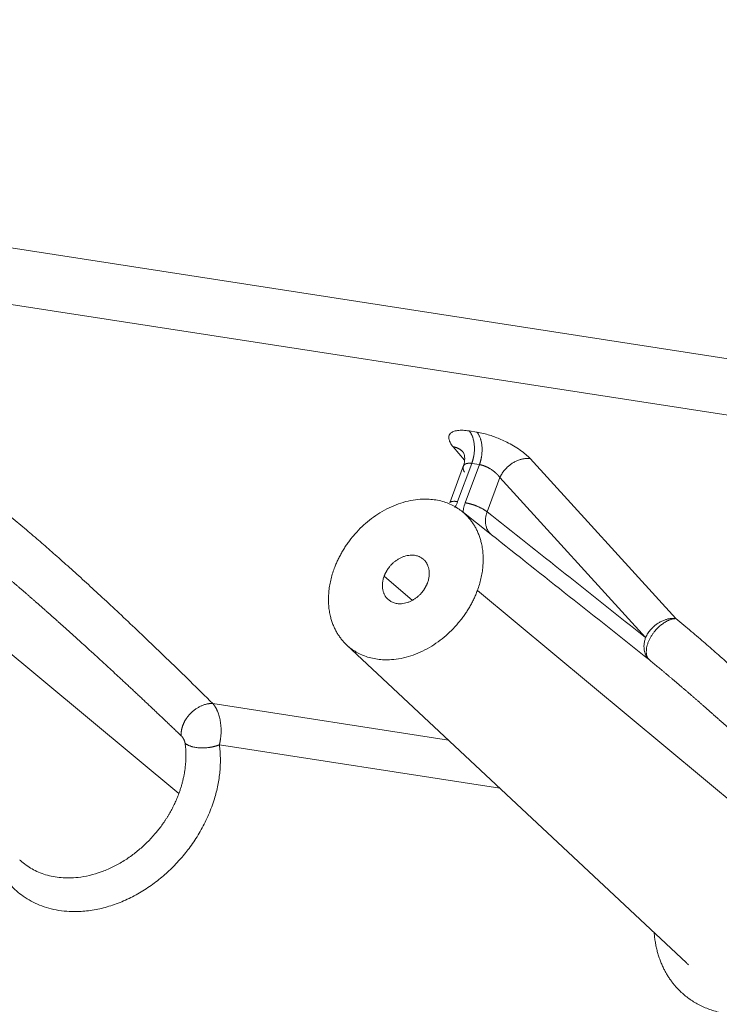
# Model space of a CAD drawing. Units: millimetres. Extents: x -5991 to 0, y 0 to 4236.
# Drawn here: x -2194 to -2133, y 3285 to 3371 of the extents above; entities that cross this region are included whole.
import ezdxf

# ---------------------------------------------------------------- set-up
doc = ezdxf.new("R2010")
doc.units = ezdxf.units.MM
doc.layers.add('Make2D$Visible$Curves', color=7, linetype='Continuous', lineweight=0, true_color=0x000000)

msp = doc.modelspace()

# ---------------------------------------------------------------- linework, layer by layer
at = {"layer": 'Make2D$Visible$Curves'}
for p, q in [((-2835.697, 3449.87), (-1869.09, 3300.467)), ((-2348.901, 3369.686), (-1878.029, 3296.906)), ((-2154.167, 3334.717), (-2154.836, 3334.82)), ((-2217.145, 3333.783), (-2180.241, 3303.115)), ((-2156.242, 3333.437), (-2155.256, 3332.263)), ((-2155.296, 3331.883), (-2156.533, 3328.539)), ((-2155.85, 3328.639), (-2154.614, 3331.979)), ((-2155.181, 3328.536), (-2153.945, 3331.875)), ((-2153.945, 3331.875), (-2154.614, 3331.979)), ((-2136.759, 3318.413), (-2149.516, 3332.397)), ((-2153.269, 3327.746), (-2152.161, 3330.74)), ((-2139.405, 3316.756), (-2152.161, 3330.74)), ((-2152.93, 3325.778), (-2155.494, 3327.807)), ((-2159.812, 3320.006), (-2162.277, 3322.128)), ((-2154.124, 3320.868), (-2121.911, 3294.099)), ((-2165.56, 3316.113), (-2135.836, 3288.309)), ((-2156.662, 3307.79), (-2177.266, 3310.975)), ((-2152.169, 3303.586), (-2176.698, 3307.377))]:
    msp.add_line(p, q, dxfattribs=at)
for points, degree in [([(-2154.836, 3334.82), (-2155.026, 3334.85), (-2155.385, 3334.886), (-2155.874, 3334.87), (-2156.259, 3334.771), (-2156.486, 3334.622), (-2156.602, 3334.45), (-2156.639, 3334.26), (-2156.608, 3334.044), (-2156.5, 3333.784), (-2156.347, 3333.561), (-2156.242, 3333.437)], 3), ([(-2149.516, 3332.397), (-2149.625, 3332.517), (-2149.876, 3332.76), (-2150.377, 3333.151), (-2150.975, 3333.532), (-2151.544, 3333.839), (-2152.064, 3334.082), (-2152.554, 3334.281), (-2153.047, 3334.453), (-2153.572, 3334.603), (-2153.966, 3334.686), (-2154.167, 3334.717)], 3), ([(-2177.266, 3310.975), (-2177.949, 3311.65), (-2179.274, 3312.954), (-2181.132, 3314.76), (-2182.874, 3316.436), (-2184.507, 3317.988), (-2186.039, 3319.427), (-2187.482, 3320.764), (-2188.842, 3322.007), (-2190.132, 3323.169), (-2191.363, 3324.26), (-2192.523, 3325.271), (-2193.713, 3326.289), (-2194.615, 3327.04), (-2195.089, 3327.429)], 3), ([(-2153.269, 3327.746), (-2151.03, 3325.973), (-2146.479, 3322.368), (-2141.787, 3318.646), (-2139.405, 3316.756)], 3), ([(-2153.204, 3325.994), (-2153.203, 3326.052), (-2153.202, 3326.111)], 2), ([(-2152.88, 3325.738), (-2150.652, 3323.974), (-2146.122, 3320.386), (-2141.447, 3316.68), (-2139.073, 3314.796)], 3), ([(-2118.936, 3301.959), (-2119.619, 3302.634), (-2120.945, 3303.938), (-2122.802, 3305.745), (-2124.544, 3307.42), (-2126.177, 3308.972), (-2127.71, 3310.411), (-2129.152, 3311.748), (-2130.512, 3312.991), (-2131.803, 3314.153), (-2133.033, 3315.244), (-2134.194, 3316.255), (-2135.384, 3317.273), (-2136.285, 3318.024), (-2136.759, 3318.413)], 3)]:
    msp.add_open_spline(points, degree=degree, dxfattribs=at)
for points, weights, degree, knots in [([(-2154.614, 3331.979), (-2154.485, 3332.328), (-2154.426, 3332.711), (-2154.21, 3334.106), (-2154.836, 3334.82)], [0.896850262489, 0.933181778038, 1, 0.793166721753, 0.87845358998], 2, [1.212448, 1.212448, 1.212448, 1.570796, 1.570796, 2.68005, 2.68005, 2.68005]), ([(-2153.945, 3331.875), (-2153.816, 3332.225), (-2153.757, 3332.608), (-2153.541, 3334.003), (-2154.167, 3334.717)], [0.896850262489, 0.933181778038, 1, 0.793166721755, 0.878453589978], 2, [1.212448, 1.212448, 1.212448, 1.570796, 1.570796, 2.68005, 2.68005, 2.68005]), ([(-2155.289, 3332.839), (-2155.332, 3332.906), (-2155.382, 3332.966), (-2155.701, 3333.346), (-2156.242, 3333.437)], [0.964678228919, 0.981122414238, 1, 0.891610432379, 0.863443264011], 2, [6.1819442, 6.1819442, 6.1819442, 6.2831853, 6.2831853, 6.8644823, 6.8644823, 6.8644823]), ([(-2149.516, 3332.397), (-2150.53, 3332.54), (-2151.467, 3331.684), (-2151.924, 3331.268), (-2152.161, 3330.74)], [0.86645642834, 0.810083790537, 1, 0.897514089043, 0.86674961969], 2, [3.693862, 3.693862, 3.693862, 4.712389, 4.712389, 5.262024, 5.262024, 5.262024]), ([(-2154.124, 3320.868), (-2152.507, 3325.24), (-2155.347, 3327.685), (-2159.868, 3331.577), (-2164.904, 3325.728), (-2166.053, 3324.392), (-2166.641, 3322.803)], [0.878170221704, 0.793511309929, 1, 0.707106781187, 1, 0.913595471257, 0.878170221704], 2, [2.034187, 2.034187, 2.034187, 3.141593, 3.141593, 4.712389, 4.712389, 5.175779, 5.175779, 5.175779]), ([(-2153.269, 3327.746), (-2153.635, 3328.05), (-2154.319, 3328.303), (-2154.781, 3328.474), (-2155.181, 3328.536)], [0.856754515977, 0.831901740338, 1, 0.879854377523, 0.858276899838], 2, [3.810872, 3.810872, 3.810872, 4.712389, 4.712389, 5.356734, 5.356734, 5.356734]), ([(-2158.489, 3321.543), (-2157.999, 3322.866), (-2158.859, 3323.606), (-2160.227, 3324.783), (-2161.751, 3323.013), (-2162.099, 3322.609), (-2162.277, 3322.128)], [0.878170221704, 0.793511309929, 1, 0.707106781187, 1, 0.913595471257, 0.878170221704], 2, [2.034187, 2.034187, 2.034187, 3.141593, 3.141593, 4.712389, 4.712389, 5.175779, 5.175779, 5.175779]), ([(-2166.641, 3322.803), (-2168.259, 3318.431), (-2165.419, 3315.986), (-2160.898, 3312.094), (-2155.862, 3317.944), (-2154.712, 3319.279), (-2154.124, 3320.868)], [0.878170221704, 0.793511309929, 1, 0.707106781187, 1, 0.913595471257, 0.878170221704], 2, [5.175779, 5.175779, 5.175779, 6.283185, 6.283185, 7.853982, 7.853982, 8.317372, 8.317372, 8.317372]), ([(-2162.277, 3322.128), (-2162.766, 3320.805), (-2161.907, 3320.066), (-2160.539, 3318.888), (-2159.015, 3320.658), (-2158.667, 3321.062), (-2158.489, 3321.543)], [0.878170221704, 0.793511309929, 1, 0.707106781187, 1, 0.913595471257, 0.878170221704], 2, [5.175779, 5.175779, 5.175779, 6.283185, 6.283185, 7.853982, 7.853982, 8.317372, 8.317372, 8.317372]), ([(-2136.759, 3318.413), (-2137.773, 3318.555), (-2138.711, 3317.7), (-2139.167, 3317.283), (-2139.405, 3316.756)], [0.866456434551, 0.810083780075, 1, 0.897514143325, 0.866749652279], 2, [3.693862, 3.693862, 3.693862, 4.712389, 4.712389, 5.262024, 5.262024, 5.262024]), ([(-2136.759, 3318.413), (-2137.706, 3318.4), (-2138.602, 3317.307), (-2139.969, 3315.637), (-2139.073, 3314.796)], [0.878653803271, 0.792924434381, 1, 0.714946148641, 0.984740910737], 2, [3.601836, 3.601836, 3.601836, 4.712389, 4.712389, 6.241143, 6.241143, 6.241143]), ([(-2177.266, 3310.975), (-2178.082, 3311.054), (-2178.949, 3310.556), (-2179.532, 3309.748), (-2179.898, 3309.24), (-2180.087, 3308.677), (-2180.024, 3308.162)], [1.04682312764, 0.948905888856, 1.00456316764, 1.21379496399, 1.07339171237, 1.00214259106, 1.00004760006], 3, [0, 0, 0, 0, 0.598429, 0.598429, 0.598429, 1, 1, 1, 1]), ([(-2179.695, 3307.513), (-2178.994, 3306.949), (-2177.614, 3307.141), (-2177.126, 3307.209), (-2176.698, 3307.377)], [0.876689492525, 0.79534511212, 1, 0.916525656058, 0.880631560814], 2, [0.473225, 0.473225, 0.473225, 1.570796, 1.570796, 2.018472, 2.018472, 2.018472]), ([(-2196.987, 3299.963), (-2196.72, 3296.56), (-2194.406, 3294.567), (-2187.588, 3288.698), (-2179.994, 3297.52), (-2175.977, 3302.186), (-2176.698, 3307.377)], [0.857218973375, 0.876722597957, 1, 0.707106781187, 1, 0.820284232676, 0.861111345489], 2, [2.480452, 2.480452, 2.480452, 3.141593, 3.141593, 4.712389, 4.712389, 5.676211, 5.676211, 5.676211]), ([(-2194.166, 3297.325), (-2194.081, 3297.246), (-2193.994, 3297.17), (-2188.489, 3292.431), (-2182.357, 3299.554), (-2180.957, 3301.18), (-2180.241, 3303.115)], [0.987184868426, 0.993445766506, 1, 0.707106781187, 1, 0.913595471257, 0.878170221704], 2, [6.248035, 6.248035, 6.248035, 6.283185, 6.283185, 7.853982, 7.853982, 8.317372, 8.317372, 8.317372]), ([(-2138.657, 3290.948), (-2138.391, 3287.544), (-2136.076, 3285.552), (-2132.33, 3282.327), (-2126.799, 3284.689)], [0.857219015244, 0.876722730279, 1, 0.814595963922, 0.863916765335], 2, [2.480452, 2.480452, 2.480452, 3.141593, 3.141593, 4.135921, 4.135921, 4.135921]), ([(-2135.836, 3288.309), (-2135.752, 3288.23), (-2135.664, 3288.154), (-2135.657, 3288.148), (-2135.65, 3288.143)], [0.987157506122, 0.993431443632, 1, 0.999481665198, 0.998965164996], 2, [6.24795792, 6.24795792, 6.24795792, 6.28318531, 6.28318531, 6.28596515, 6.28596515, 6.28596515])]:
    msp.add_rational_spline(points, weights, degree=degree, knots=knots, dxfattribs=at)
for points, knots in [([(-2155.294, 3332.847), (-2155.278, 3332.81), (-2155.255, 3332.702), (-2155.216, 3332.334), (-2155.269, 3332.018), (-2155.329, 3331.781)], [0, 0, 0, 0, 0.273446, 0.53135, 1, 1, 1, 1]), ([(-2154.614, 3331.979), (-2154.621, 3331.98), (-2154.635, 3331.982), (-2154.656, 3331.985), (-2154.676, 3331.987), (-2154.696, 3331.989), (-2154.717, 3331.991), (-2154.737, 3331.993), (-2154.757, 3331.994), (-2154.776, 3331.995), (-2154.796, 3331.996), (-2154.815, 3331.996), (-2154.834, 3331.996), (-2154.853, 3331.996), (-2154.872, 3331.996), (-2154.891, 3331.995), (-2154.909, 3331.994), (-2154.927, 3331.992), (-2154.945, 3331.99), (-2154.963, 3331.988), (-2154.98, 3331.986), (-2154.997, 3331.983), (-2155.014, 3331.98), (-2155.03, 3331.976), (-2155.047, 3331.973), (-2155.063, 3331.969), (-2155.078, 3331.964), (-2155.094, 3331.959), (-2155.109, 3331.954), (-2155.123, 3331.949), (-2155.138, 3331.943), (-2155.152, 3331.937), (-2155.165, 3331.931), (-2155.179, 3331.924), (-2155.191, 3331.917), (-2155.204, 3331.909), (-2155.216, 3331.902), (-2155.228, 3331.893), (-2155.239, 3331.885), (-2155.25, 3331.876), (-2155.261, 3331.867), (-2155.271, 3331.858), (-2155.28, 3331.848), (-2155.29, 3331.838), (-2155.298, 3331.827), (-2155.307, 3331.816), (-2155.315, 3331.805), (-2155.329, 3331.782), (-2155.348, 3331.745), (-2155.365, 3331.69), (-2155.374, 3331.628), (-2155.374, 3331.578), (-2155.37, 3331.544), (-2155.368, 3331.528), (-2155.366, 3331.51), (-2155.362, 3331.491), (-2155.358, 3331.471), (-2155.352, 3331.449), (-2155.346, 3331.425), (-2155.338, 3331.4), (-2155.328, 3331.374), (-2155.317, 3331.346), (-2155.304, 3331.316), (-2155.289, 3331.285), (-2155.273, 3331.252), (-2155.26, 3331.23), (-2155.253, 3331.218)], [0, 0, 0, 0, 0.010931, 0.021894, 0.032891, 0.04392, 0.054982, 0.066077, 0.077207, 0.08837, 0.099567, 0.110799, 0.122065, 0.133367, 0.144703, 0.156074, 0.167482, 0.178924, 0.190403, 0.201918, 0.21347, 0.225058, 0.236683, 0.248345, 0.260044, 0.271781, 0.283555, 0.295368, 0.307218, 0.319107, 0.331034, 0.343, 0.355004, 0.367048, 0.379131, 0.391254, 0.403416, 0.415618, 0.427859, 0.440142, 0.452464, 0.464827, 0.477231, 0.489675, 0.502161, 0.514688, 0.527256, 0.539866, 0.589408, 0.641382, 0.695795, 0.752653, 0.764457, 0.777163, 0.790771, 0.805281, 0.820694, 0.837008, 0.854224, 0.872343, 0.891364, 0.911287, 0.932112, 0.953839, 0.976468, 1, 1, 1, 1]), ([(-2152.161, 3330.74), (-2152.165, 3330.747), (-2152.173, 3330.759), (-2152.185, 3330.777), (-2152.197, 3330.794), (-2152.21, 3330.812), (-2152.222, 3330.829), (-2152.235, 3330.846), (-2152.247, 3330.862), (-2152.26, 3330.879), (-2152.273, 3330.895), (-2152.286, 3330.911), (-2152.299, 3330.926), (-2152.311, 3330.941), (-2152.324, 3330.956), (-2152.337, 3330.971), (-2152.35, 3330.985), (-2152.363, 3330.999), (-2152.375, 3331.012), (-2152.388, 3331.026), (-2152.4, 3331.039), (-2152.412, 3331.051), (-2152.424, 3331.063), (-2152.436, 3331.075), (-2152.448, 3331.087), (-2152.46, 3331.098), (-2152.471, 3331.109), (-2152.482, 3331.12), (-2152.493, 3331.131), (-2152.504, 3331.141), (-2152.515, 3331.15), (-2152.525, 3331.16), (-2152.57, 3331.2), (-2152.651, 3331.269), (-2152.773, 3331.361), (-2152.895, 3331.445), (-2152.993, 3331.507), (-2153.066, 3331.549), (-2153.115, 3331.576), (-2153.163, 3331.602), (-2153.212, 3331.627), (-2153.26, 3331.651), (-2153.309, 3331.674), (-2153.357, 3331.696), (-2153.405, 3331.716), (-2153.453, 3331.736), (-2153.5, 3331.754), (-2153.547, 3331.772), (-2153.594, 3331.788), (-2153.64, 3331.803), (-2153.686, 3331.817), (-2153.731, 3331.829), (-2153.775, 3331.841), (-2153.819, 3331.851), (-2153.862, 3331.86), (-2153.904, 3331.869), (-2153.932, 3331.873), (-2153.945, 3331.875)], [0, 0, 0, 0, 0.012286, 0.024369, 0.03625, 0.047929, 0.059405, 0.070678, 0.081749, 0.092618, 0.103284, 0.113748, 0.124009, 0.134068, 0.143924, 0.153578, 0.163029, 0.172278, 0.181325, 0.190169, 0.19881, 0.20725, 0.215486, 0.223521, 0.231353, 0.238983, 0.24641, 0.253635, 0.260657, 0.267477, 0.274095, 0.280511, 0.286724, 0.356754, 0.42362, 0.487337, 0.547921, 0.571661, 0.595271, 0.618755, 0.642113, 0.665346, 0.688457, 0.711447, 0.734317, 0.757068, 0.779703, 0.802223, 0.824629, 0.846924, 0.869108, 0.891184, 0.913154, 0.935018, 0.95678, 0.97844, 1, 1, 1, 1]), ([(-2156.085, 3328.111), (-2156.074, 3328.132), (-2155.989, 3328.298), (-2155.91, 3328.476), (-2155.85, 3328.639)], [0, 0, 0, 0, 0.126684, 1, 1, 1, 1]), ([(-2155.392, 3327.714), (-2155.377, 3327.818), (-2155.33, 3328.071), (-2155.246, 3328.361), (-2155.181, 3328.536)], [0, 0, 0, 0, 0.426941, 1, 1, 1, 1]), ([(-2152.88, 3325.738), (-2152.885, 3325.742), (-2152.959, 3325.802), (-2153.098, 3325.942), (-2153.258, 3326.19), (-2153.366, 3326.472), (-2153.419, 3326.764), (-2153.425, 3327.062), (-2153.383, 3327.39), (-2153.316, 3327.622), (-2153.269, 3327.746)], [0, 0, 0, 0, 0.00916, 0.143748, 0.293815, 0.442984, 0.575762, 0.702835, 0.839097, 1, 1, 1, 1]), ([(-2180.024, 3308.162), (-2180.122, 3308.256), (-2180.318, 3308.443), (-2180.611, 3308.722), (-2180.903, 3308.999), (-2181.193, 3309.275), (-2181.481, 3309.548), (-2181.767, 3309.819), (-2182.052, 3310.089), (-2182.335, 3310.356), (-2182.617, 3310.622), (-2182.897, 3310.885), (-2183.175, 3311.147), (-2183.451, 3311.406), (-2183.726, 3311.664), (-2183.999, 3311.919), (-2184.27, 3312.173), (-2184.54, 3312.425), (-2184.808, 3312.674), (-2185.074, 3312.922), (-2185.339, 3313.168), (-2185.602, 3313.412), (-2185.863, 3313.654), (-2186.123, 3313.894), (-2186.38, 3314.132), (-2186.636, 3314.368), (-2186.891, 3314.602), (-2187.144, 3314.834), (-2187.394, 3315.064), (-2187.644, 3315.292), (-2187.891, 3315.518), (-2188.137, 3315.743), (-2188.381, 3315.965), (-2188.624, 3316.185), (-2188.864, 3316.404), (-2189.103, 3316.62), (-2189.341, 3316.835), (-2189.576, 3317.047), (-2189.81, 3317.258), (-2190.042, 3317.466), (-2190.272, 3317.673), (-2190.501, 3317.878), (-2190.728, 3318.08), (-2190.953, 3318.281), (-2191.176, 3318.48), (-2191.398, 3318.677), (-2191.618, 3318.872), (-2191.836, 3319.065), (-2192.052, 3319.256), (-2192.267, 3319.445), (-2192.48, 3319.632), (-2192.691, 3319.817), (-2192.901, 3320), (-2193.109, 3320.181), (-2193.315, 3320.361), (-2193.519, 3320.538), (-2193.721, 3320.713), (-2193.922, 3320.887), (-2194.121, 3321.058), (-2194.318, 3321.228), (-2194.514, 3321.395), (-2194.707, 3321.561), (-2194.899, 3321.725), (-2195.09, 3321.886), (-2195.278, 3322.046), (-2195.465, 3322.204), (-2195.65, 3322.36), (-2195.833, 3322.514), (-2196.014, 3322.666), (-2196.194, 3322.816), (-2196.372, 3322.964), (-2196.548, 3323.11), (-2196.722, 3323.254), (-2196.894, 3323.396), (-2197.065, 3323.537), (-2197.234, 3323.675), (-2197.347, 3323.767), (-2197.402, 3323.812)], [0, 0, 0, 0, 0.018014, 0.0359, 0.05366, 0.071293, 0.088799, 0.106178, 0.12343, 0.140556, 0.157554, 0.174426, 0.191171, 0.207789, 0.224281, 0.240645, 0.256883, 0.272995, 0.288979, 0.304837, 0.320568, 0.336172, 0.35165, 0.367001, 0.382226, 0.397324, 0.412295, 0.42714, 0.441858, 0.456449, 0.470914, 0.485253, 0.499465, 0.513551, 0.52751, 0.541342, 0.555049, 0.568629, 0.582082, 0.595409, 0.60861, 0.621685, 0.634633, 0.647456, 0.660151, 0.672721, 0.685165, 0.697482, 0.709674, 0.721739, 0.733678, 0.745492, 0.757179, 0.76874, 0.780176, 0.791485, 0.802669, 0.813727, 0.82466, 0.835466, 0.846147, 0.856703, 0.867133, 0.877437, 0.887616, 0.897669, 0.907598, 0.917401, 0.927078, 0.936631, 0.946058, 0.955361, 0.964538, 0.973591, 0.982519, 0.991322, 1, 1, 1, 1]), ([(-2121.694, 3299.147), (-2121.792, 3299.24), (-2121.988, 3299.427), (-2122.281, 3299.706), (-2122.573, 3299.984), (-2122.863, 3300.259), (-2123.151, 3300.532), (-2123.438, 3300.804), (-2123.722, 3301.073), (-2124.006, 3301.34), (-2124.287, 3301.606), (-2124.567, 3301.869), (-2124.845, 3302.131), (-2125.121, 3302.39), (-2125.396, 3302.648), (-2125.669, 3302.904), (-2125.941, 3303.157), (-2126.21, 3303.409), (-2126.478, 3303.659), (-2126.745, 3303.907), (-2127.009, 3304.152), (-2127.272, 3304.396), (-2127.533, 3304.638), (-2127.793, 3304.878), (-2128.051, 3305.116), (-2128.307, 3305.352), (-2128.561, 3305.586), (-2128.814, 3305.818), (-2129.065, 3306.048), (-2129.314, 3306.277), (-2129.562, 3306.503), (-2129.807, 3306.727), (-2130.051, 3306.949), (-2130.294, 3307.17), (-2130.535, 3307.388), (-2130.774, 3307.604), (-2131.011, 3307.819), (-2131.246, 3308.031), (-2131.48, 3308.242), (-2131.712, 3308.451), (-2131.942, 3308.657), (-2132.171, 3308.862), (-2132.398, 3309.065), (-2132.623, 3309.265), (-2132.846, 3309.464), (-2133.068, 3309.661), (-2133.288, 3309.856), (-2133.506, 3310.049), (-2133.723, 3310.24), (-2133.937, 3310.429), (-2134.15, 3310.616), (-2134.362, 3310.801), (-2134.571, 3310.984), (-2134.779, 3311.166), (-2134.985, 3311.345), (-2135.189, 3311.522), (-2135.392, 3311.698), (-2135.592, 3311.871), (-2135.791, 3312.043), (-2135.988, 3312.212), (-2136.184, 3312.38), (-2136.378, 3312.545), (-2136.57, 3312.709), (-2136.76, 3312.871), (-2136.948, 3313.03), (-2137.135, 3313.188), (-2137.32, 3313.344), (-2137.503, 3313.498), (-2137.684, 3313.65), (-2137.864, 3313.8), (-2138.042, 3313.948), (-2138.218, 3314.094), (-2138.392, 3314.238), (-2138.565, 3314.381), (-2138.735, 3314.521), (-2138.904, 3314.659), (-2139.017, 3314.751), (-2139.073, 3314.796)], [0, 0, 0, 0, 0.018014, 0.0359, 0.05366, 0.071293, 0.088799, 0.106178, 0.12343, 0.140556, 0.157554, 0.174426, 0.191171, 0.207789, 0.224281, 0.240645, 0.256883, 0.272995, 0.288979, 0.304837, 0.320568, 0.336172, 0.35165, 0.367001, 0.382226, 0.397324, 0.412295, 0.42714, 0.441858, 0.456449, 0.470914, 0.485253, 0.499465, 0.513551, 0.52751, 0.541342, 0.555049, 0.568629, 0.582082, 0.595409, 0.60861, 0.621685, 0.634633, 0.647456, 0.660151, 0.672721, 0.685165, 0.697482, 0.709674, 0.721739, 0.733678, 0.745492, 0.757179, 0.76874, 0.780176, 0.791485, 0.802669, 0.813727, 0.82466, 0.835466, 0.846147, 0.856703, 0.867133, 0.877437, 0.887616, 0.897669, 0.907598, 0.917401, 0.927078, 0.936631, 0.946058, 0.955361, 0.964538, 0.973591, 0.982519, 0.991322, 1, 1, 1, 1]), ([(-2176.698, 3307.377), (-2176.695, 3307.389), (-2176.689, 3307.412), (-2176.68, 3307.447), (-2176.671, 3307.485), (-2176.662, 3307.524), (-2176.653, 3307.565), (-2176.644, 3307.608), (-2176.635, 3307.653), (-2176.626, 3307.7), (-2176.617, 3307.749), (-2176.609, 3307.8), (-2176.6, 3307.852), (-2176.592, 3307.907), (-2176.578, 3308.014), (-2176.563, 3308.159), (-2176.551, 3308.327), (-2176.546, 3308.453), (-2176.543, 3308.622), (-2176.547, 3308.841), (-2176.567, 3309.112), (-2176.597, 3309.352), (-2176.636, 3309.574), (-2176.683, 3309.783), (-2176.739, 3309.982), (-2176.8, 3310.163), (-2176.852, 3310.295), (-2176.892, 3310.385), (-2176.918, 3310.441), (-2176.945, 3310.495), (-2176.972, 3310.547), (-2177, 3310.598), (-2177.028, 3310.647), (-2177.056, 3310.694), (-2177.086, 3310.739), (-2177.115, 3310.783), (-2177.145, 3310.825), (-2177.175, 3310.865), (-2177.205, 3310.903), (-2177.235, 3310.94), (-2177.256, 3310.963), (-2177.266, 3310.975)], [0, 0, 0, 0, 0.008965, 0.018356, 0.028174, 0.038418, 0.049088, 0.060184, 0.071706, 0.083652, 0.096024, 0.108821, 0.122042, 0.135688, 0.149757, 0.201499, 0.242591, 0.273053, 0.292875, 0.365832, 0.432214, 0.492042, 0.545294, 0.602679, 0.657344, 0.709306, 0.758543, 0.776708, 0.794731, 0.812611, 0.830349, 0.847947, 0.865407, 0.882732, 0.899922, 0.91697, 0.933873, 0.950629, 0.967236, 0.983693, 1, 1, 1, 1]), ([(-2179.695, 3307.513), (-2179.696, 3307.518), (-2179.697, 3307.527), (-2179.7, 3307.541), (-2179.702, 3307.555), (-2179.705, 3307.569), (-2179.708, 3307.584), (-2179.712, 3307.598), (-2179.715, 3307.612), (-2179.719, 3307.627), (-2179.723, 3307.642), (-2179.728, 3307.657), (-2179.733, 3307.672), (-2179.738, 3307.687), (-2179.743, 3307.703), (-2179.758, 3307.744), (-2179.786, 3307.811), (-2179.829, 3307.897), (-2179.874, 3307.974), (-2179.91, 3308.027), (-2179.936, 3308.064), (-2179.954, 3308.086), (-2179.972, 3308.107), (-2179.989, 3308.127), (-2180.007, 3308.146), (-2180.018, 3308.157), (-2180.024, 3308.162)], [0, 0, 0, 0, 0.02022, 0.040357, 0.06043, 0.080461, 0.100471, 0.120482, 0.140514, 0.160589, 0.180728, 0.200952, 0.221282, 0.241737, 0.262337, 0.283103, 0.407981, 0.534403, 0.642554, 0.751486, 0.793076, 0.834418, 0.875645, 0.916894, 0.958301, 1, 1, 1, 1])]:
    msp.add_open_spline(points, degree=3, knots=knots, dxfattribs=at)
for points, weights in [([(-2155.85, 3328.639), (-2156.461, 3328.734), (-2156.533, 3328.539)], [0.858276914271, 0.827252917048, 0.999993835464]), ([(-2139.405, 3316.756), (-2139.854, 3315.502), (-2139.073, 3314.796)], [0.882938134622, 0.792407606704, 0.980789717161]), ([(-2180.241, 3303.115), (-2179.4, 3305.388), (-2179.695, 3307.513)], [0.878170221704, 0.839913269655, 0.861111345489])]:
    msp.add_rational_spline(points, weights, degree=2, dxfattribs=at)

doc.saveas('drawing.dxf')
